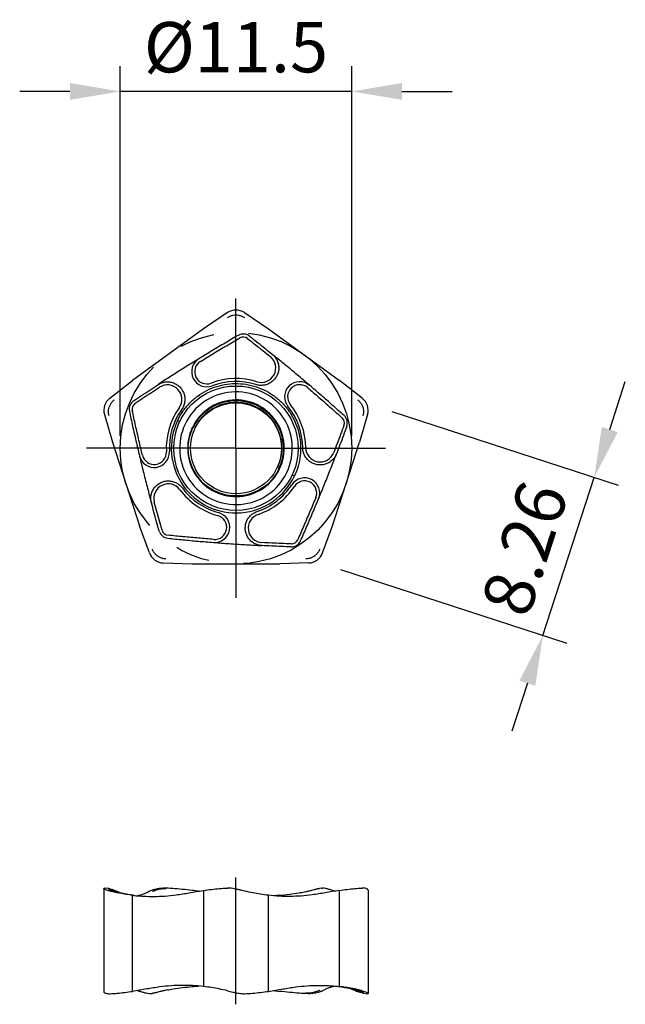
# Model space of a CAD drawing. Extents: x -10.8 to 61.2, y -29.2 to 21.3.
# Drawn here: x -10.8 to 19.4, y -27.6 to 21.3 of the extents above; entities that cross this region are included whole.
import ezdxf

# ---------------------------------------------------------------- set-up
doc = ezdxf.new("R2010")
doc.units = 0
doc.header["$LTSCALE"] = 23.1
doc.header["$PDMODE"] = 3
doc.header["$PDSIZE"] = 0.3125
doc.linetypes.add('CENTER', pattern=[0.6, 0.375, -0.075, 0.075, -0.075])
doc.layers.get('DEFPOINTS').update_dxf_attribs({"linetype": 'CONTINUOUS'})
for name, color, linetype in [('1', 4, 'CONTINUOUS'), ('2', 7, 'CONTINUOUS'), ('4', 2, 'CENTER'), ('PNCU0805GNTR_4', 7, 'CONTINUOUS')]:
    doc.layers.add(name, color=color, linetype=linetype)
doc.styles.get("Standard").update_dxf_attribs({"font": 'txt', "width": 0.8})
doc.dimstyles.new('ISO-25', dxfattribs={"dimtxt": 2.5, "dimasz": 2.5, "dimexe": 1.25, "dimexo": 0.625, "dimtad": 1, "dimtxsty": 'STANDARD', "dimcen": 2.5, "dimazin": 3, "dimtfac": 1, "dimtmove": 0, "dimatfit": 3})

# ---------------------------------------------------------------- blocks, each defined once
blk = doc.blocks.new('*D25')
at = {"layer": '2', "color": 0}
for p, q in [((-5.75, 0.625), (-5.75, 18.976)), ((5.75, 0.625), (5.75, 18.976)), ((-8.25, 17.726), (-10.75, 17.726)), ((5.75, 17.726), (-5.75, 17.726)), ((8.25, 17.726), (10.75, 17.726))]:
    blk.add_line(p, q, dxfattribs=at)
for points in [[(-8.25, 18.143), (-8.25, 17.31), (-5.75, 17.726)], [(8.25, 18.143), (8.25, 17.31), (5.75, 17.726)]]:
    blk.add_solid(points, dxfattribs=at)
at = {"layer": 'DEFPOINTS', "color": 0}
for p in [(-5.75, 17.726), (-5.75, 0), (5.75, 0)]:
    blk.add_point(p, dxfattribs=at)
at = {"layer": '2', "color": 0, "insert": (0, 19.601), "char_height": 2.5, "attachment_point": 5}
blk.add_mtext('%%C11.5', dxfattribs=at)
blk = doc.blocks.new('*D27')
at = {"layer": '2', "color": 0}
for p, q in [((18.578, 0.933), (19.351, 3.31)), ((7.75, 1.823), (18.995, -1.831)), ((15.254, -9.297), (17.806, -1.445)), ((5.198, -6.03), (16.443, -9.683)), ((14.482, -11.675), (13.709, -14.052))]:
    blk.add_line(p, q, dxfattribs=at)
for points in [[(18.182, 1.062), (18.975, 0.804), (17.806, -1.445)], [(14.086, -11.546), (14.878, -11.803), (15.254, -9.297)]]:
    blk.add_solid(points, dxfattribs=at)
at = {"layer": 'DEFPOINTS', "color": 0}
for p in [(7.155, 2.016), (17.806, -1.445), (4.604, -5.836)]:
    blk.add_point(p, dxfattribs=at)
at = {"layer": '2', "color": 0, "insert": (14.653, -5.081), "char_height": 2.5, "attachment_point": 5, "rotation": 72}
blk.add_mtext('8.26', dxfattribs=at)

msp = doc.modelspace()

# ---------------------------------------------------------------- linework, layer by layer
at = {"layer": '1'}
for p, q in [((-0.425, 6.737), (-1.618, 5.932)), ((0.425, 6.737), (1.618, 5.932)), ((-1.618, 5.932), (-5.141, 3.372)), ((1.618, 5.932), (5.142, 3.372)), ((-6.275, 2.486), (-5.141, 3.372)), ((6.276, 2.486), (5.142, 3.372)), ((-6.538, 1.678), (-6.141, 0.294)), ((6.538, 1.678), (6.142, 0.294)), ((-2.905, 1.377), (-2.793, 1.324)), ((-2.17, 1.028), (-2.142, 1.015)), ((-6.141, 0.294), (-4.795, -3.848)), ((4.796, -3.848), (6.142, 0.294)), ((2.144, -1.016), (2.171, -1.028)), ((2.795, -1.324), (2.906, -1.377)), ((-4.303, -5.2), (-4.795, -3.848)), ((4.304, -5.2), (4.796, -3.848)), ((-3.616, -5.7), (-2.177, -5.75)), ((-2.177, -5.75), (2.178, -5.75)), ((3.616, -5.7), (2.178, -5.75)), ((-6.567, -21.864), (-6.567, -26.999)), ((-6.321, -21.873), (-6.538, -21.853)), ((-6.321, -21.873), (-6.307, -21.876)), ((-6.307, -21.876), (-6.146, -21.928)), ((-1.618, -21.969), (-1.618, -26.743)), ((4.25, -21.855), (4.143, -21.869)), ((5.142, -26.743), (5.142, -21.969)), ((6.568, -21.953), (6.568, -27.088)), ((-5.141, -26.983), (-5.141, -22.209)), ((-5.1, -22.211), (-5.135, -22.206)), ((1.618, -26.983), (1.618, -22.209)), ((3.409, -22.04), (3.479, -22.026)), ((5.1, -26.74), (5.136, -26.745)), ((-4.25, -27.096), (-4.143, -27.083)), ((-3.409, -26.912), (-3.479, -26.926)), ((6.308, -27.076), (6.147, -27.024)), ((6.321, -27.078), (6.308, -27.076)), ((6.321, -27.078), (6.538, -27.099))]:
    msp.add_line(p, q, dxfattribs=at)
for points in [[(-5.995, -21.986), (-6.033, -21.97), (-6.06, -21.96), (-6.083, -21.952), (-6.146, -21.928)], [(-5.828, -22.056), (-5.947, -22.005), (-5.995, -21.986)], [(-5.721, -22.098), (-5.725, -22.097), (-5.765, -22.081), (-5.794, -22.07), (-5.828, -22.056)], [(-5.135, -22.206), (-5.245, -22.19), (-5.399, -22.164), (-5.455, -22.154)], [(5.136, -26.745), (5.245, -26.762), (5.399, -26.787), (5.456, -26.797)], [(5.722, -26.853), (5.725, -26.855), (5.765, -26.87), (5.794, -26.882), (5.828, -26.896), (5.886, -26.92), (5.947, -26.946), (5.995, -26.966)], [(5.995, -26.966), (6.034, -26.981), (6.061, -26.992), (6.083, -27), (6.146, -27.024)]]:
    msp.add_lwpolyline(points, dxfattribs=at)
for radius in [3.092, 2.372, 2.26]:
    msp.add_circle((0, 0), radius, dxfattribs=at)
for centre, radius, start, end in [((0, 6.106), 0.76, 56.001, 123.999), ((0.362, 5.176), 0.5, 51.9587, 120.0413), ((0.362, 5.177), 0.35, 51.9126, 120.0874), ((-1.448, 3.803), 0.754, 121.4944, 290.8399), ((1.256, 3.992), 0.72, 252.5255, 51.0389), ((-1.448, 3.803), 0.604, 121.4944, 290.84), ((0, 0), 3.465, 72.5329, 110.8408), ((-3.408, 2.428), 0.72, 324.5255, 123.0389), ((0, 0), 3.315, 72.536, 110.8377), ((3.17, 2.552), 0.754, 49.4944, 218.8399), ((3.17, 2.552), 0.604, 49.4944, 218.84), ((-5.807, 1.887), 0.76, 128.001, 195.999), ((0.001, 0), 2.799, 334.6349, 154.6608), ((5.808, 1.887), 0.76, 344.001, 51.999), ((-4.811, 1.944), 0.5, 123.9587, 192.0413), ((-4.811, 1.944), 0.35, 123.9126, 192.0874), ((0, 0), 3.465, 144.5329, 182.8408), ((0.001, 0), 2.401, 334.6349, 154.6608), ((0, 0), 2.363, 334.6514, 154.6444), ((0, 0), 2.282, 334.6514, 154.6444), ((0, 0), 3.315, 0.536, 38.8377), ((0, 0), 3.465, 0.5329, 38.8408), ((0.001, 0), 3.315, 144.536, 182.8377), ((5.036, 1.255), 0.35, 339.9126, 48.0874), ((5.035, 1.255), 0.5, 339.9587, 48.0413), ((0, 0), 3.215, 154.6459, 334.6498), ((0, 0), 2.799, 154.6459, 334.6498), ((0, 0), 2.401, 154.6459, 334.6498), ((4.185, 0.039), 0.72, 180.5255, 339.0389), ((-4.064, -0.202), 0.754, 193.4944, 2.8399), ((-4.064, -0.202), 0.604, 193.4944, 2.84), ((-3.363, -2.491), 0.72, 36.5255, 195.0389), ((0, 0), 3.315, 288.536, 326.8377), ((0, 0), 3.465, 288.5329, 326.8408), ((3.407, -2.226), 0.754, 337.4944, 146.8399), ((3.407, -2.226), 0.604, 337.4944, 146.84), ((0, 0), 3.465, 216.5329, 254.8408), ((0, 0), 3.315, 216.536, 254.8377), ((-1.064, -3.928), 0.754, 265.4944, 74.8399), ((-1.064, -3.928), 0.604, 265.4944, 74.84), ((1.33, -3.968), 0.72, 108.5255, 267.0389), ((-3.335, -3.975), 0.5, 195.9587, 264.0413), ((-3.336, -3.975), 0.35, 195.9126, 264.0874), ((2.75, -4.4), 0.5, 267.9587, 336.0413), ((2.75, -4.401), 0.35, 267.9126, 336.0874), ((-3.589, -4.94), 0.76, 200.001, 267.999), ((3.589, -4.94), 0.76, 272.001, 339.999)]:
    msp.add_arc(centre, radius, start, end, dxfattribs=at)
for points, knots in [([(-0.419, 6.496), (-0.399, 6.509), (-0.357, 6.535), (-0.29, 6.567), (-0.221, 6.592), (-0.126, 6.616), (-0.003, 6.629), (0.145, 6.615), (0.289, 6.571), (0.378, 6.524), (0.42, 6.496)], [0, 0, 0, 0, 0.0735714, 0.1474061, 0.2210485, 0.2940668, 0.4403845, 0.5888804, 0.7389982, 0.8891156, 0.8891156, 0.8891156, 0.8891156]), ([(0.112, 5.609), (-0.106, 5.482), (-0.543, 5.228), (-1.195, 4.841), (-1.625, 4.576), (-1.842, 4.446)], [0, 0, 0, 0, 0.757783, 1.515594, 2.27339, 2.27339, 2.27339, 2.27339]), ([(-1.763, 4.318), (-1.551, 4.447), (-1.119, 4.708), (-0.469, 5.095), (-0.031, 5.352), (0.187, 5.479)], [0, 0, 0, 0, 0.74574, 1.513487, 2.269576, 2.269576, 2.269576, 2.269576]), ([(0.578, 5.452), (0.704, 5.352), (0.957, 5.155), (1.334, 4.855), (1.583, 4.652), (1.709, 4.552)], [0, 0, 0, 0, 0.48189, 0.963784, 1.445674, 1.445674, 1.445674, 1.445674]), ([(0.67, 5.57), (0.797, 5.471), (1.05, 5.272), (1.428, 4.972), (1.678, 4.77), (1.803, 4.669)], [0, 0, 0, 0, 0.482692, 0.965392, 1.448088, 1.448088, 1.448088, 1.448088]), ([(-1.842, 4.446), (-1.849, 4.441), (-2.075, 4.303), (-2.518, 4.029), (-3.166, 3.62), (-3.62, 3.328), (-3.859, 3.173), (-3.883, 3.158)], [0, 0, 0, 0, 0.027355, 0.79427, 1.561185, 2.3281, 2.413845, 2.413845, 2.413845, 2.413845]), ([(1.803, 4.669), (1.854, 4.627), (1.948, 4.532), (2.053, 4.361), (2.118, 4.167), (2.133, 3.963), (2.102, 3.762), (2.027, 3.574), (1.91, 3.408), (1.759, 3.273), (1.581, 3.176), (1.386, 3.124), (1.187, 3.118), (1.057, 3.143), (0.995, 3.162)], [0, 0, 0, 0, 0.196064, 0.396261, 0.599036, 0.801707, 1.003752, 1.204633, 1.405181, 1.606196, 1.807245, 2.008111, 2.206337, 2.400764, 2.400764, 2.400764, 2.400764]), ([(3.66, 3.125), (3.653, 3.131), (3.451, 3.303), (3.054, 3.64), (2.465, 4.13), (2.047, 4.472), (1.826, 4.651), (1.803, 4.669)], [0, 0, 0, 0, 0.027355, 0.79427, 1.561185, 2.3281, 2.413845, 2.413845, 2.413845, 2.413845]), ([(-5.09, 2.359), (-4.957, 2.448), (-4.689, 2.627), (-4.287, 2.894), (-4.017, 3.07), (-3.883, 3.158)], [0, 0, 0, 0, 0.482692, 0.965392, 1.448088, 1.448088, 1.448088, 1.448088]), ([(-5.006, 2.234), (-4.873, 2.323), (-4.607, 2.503), (-4.205, 2.769), (-3.935, 2.943), (-3.801, 3.032)], [0, 0, 0, 0, 0.48189, 0.963784, 1.445674, 1.445674, 1.445674, 1.445674]), ([(-3.883, 3.158), (-3.828, 3.193), (-3.708, 3.253), (-3.513, 3.3), (-3.309, 3.302), (-3.11, 3.254), (-2.928, 3.162), (-2.772, 3.032), (-2.651, 2.87), (-2.569, 2.685), (-2.531, 2.485), (-2.543, 2.284), (-2.598, 2.092), (-2.662, 1.976), (-2.7, 1.923)], [0, 0, 0, 0, 0.196064, 0.396261, 0.599036, 0.801707, 1.003752, 1.204633, 1.405181, 1.606196, 1.807245, 2.008111, 2.206337, 2.400764, 2.400764, 2.400764, 2.400764]), ([(-2.905, 1.377), (-2.83, 1.535), (-2.652, 1.842), (-2.313, 2.254), (-1.91, 2.605), (-1.454, 2.884), (-0.959, 3.084), (-0.437, 3.2), (0.095, 3.229), (0.626, 3.168), (1.139, 3.022), (1.622, 2.793), (2.059, 2.488), (2.441, 2.115), (2.756, 1.684), (2.996, 1.207), (3.154, 0.697), (3.225, 0.168), (3.209, -0.366), (3.105, -0.887), (2.981, -1.218), (2.906, -1.377)], [0, 0, 0, 0, 0.527226, 1.058859, 1.5918, 2.124274, 2.655642, 3.186732, 3.71804, 4.249481, 4.780958, 5.312293, 5.84372, 6.375106, 6.906476, 7.437784, 7.969158, 8.500948, 9.032544, 9.562631, 10.088608, 10.088608, 10.088608, 10.088608]), ([(3.562, 3.011), (3.751, 2.849), (4.132, 2.519), (4.701, 2.021), (5.081, 1.683), (5.269, 1.516)], [0, 0, 0, 0, 0.74574, 1.513487, 2.269576, 2.269576, 2.269576, 2.269576]), ([(5.369, 1.627), (5.181, 1.796), (4.804, 2.132), (4.235, 2.632), (3.85, 2.96), (3.66, 3.126)], [0, 0, 0, 0, 0.757783, 1.515594, 2.27339, 2.27339, 2.27339, 2.27339]), ([(-6.307, 1.608), (-6.314, 1.632), (-6.325, 1.68), (-6.335, 1.753), (-6.337, 1.827), (-6.331, 1.924), (-6.305, 2.045), (-6.246, 2.182), (-6.16, 2.306), (-6.087, 2.375), (-6.048, 2.406)], [0, 0, 0, 0, 0.0735714, 0.1474061, 0.2210485, 0.2940668, 0.4403845, 0.5888804, 0.7389982, 0.8891156, 0.8891156, 0.8891156, 0.8891156]), ([(6.048, 2.406), (6.068, 2.391), (6.105, 2.359), (6.156, 2.305), (6.201, 2.247), (6.253, 2.165), (6.303, 2.052), (6.336, 1.906), (6.339, 1.756), (6.321, 1.656), (6.308, 1.608)], [0, 0, 0, 0, 0.0735714, 0.1474061, 0.2210485, 0.2940668, 0.4403845, 0.5888804, 0.7389982, 0.8891156, 0.8891156, 0.8891156, 0.8891156]), ([(-5.3, 1.839), (-5.247, 1.593), (-5.14, 1.099), (-4.973, 0.36), (-4.854, -0.132), (-4.798, -0.378)], [0, 0, 0, 0, 0.757783, 1.515594, 2.27339, 2.27339, 2.27339, 2.27339]), ([(-4.652, -0.343), (-4.709, -0.101), (-4.823, 0.391), (-4.991, 1.128), (-5.1, 1.624), (-5.153, 1.871)], [0, 0, 0, 0, 0.74574, 1.513487, 2.269576, 2.269576, 2.269576, 2.269576]), ([(5.364, 1.135), (5.308, 0.985), (5.198, 0.683), (5.029, 0.231), (4.914, -0.068), (4.857, -0.219)], [0, 0, 0, 0, 0.48189, 0.963784, 1.445674, 1.445674, 1.445674, 1.445674]), ([(5.505, 1.084), (5.45, 0.933), (5.339, 0.631), (5.169, 0.179), (5.055, -0.122), (4.997, -0.272)], [0, 0, 0, 0, 0.482692, 0.965392, 1.448088, 1.448088, 1.448088, 1.448088]), ([(4.997, -0.272), (4.974, -0.333), (4.912, -0.452), (4.782, -0.605), (4.618, -0.726), (4.429, -0.804), (4.228, -0.837), (4.025, -0.824), (3.832, -0.763), (3.657, -0.662), (3.509, -0.522), (3.4, -0.353), (3.332, -0.165), (3.316, -0.034), (3.315, 0.031)], [0, 0, 0, 0, 0.196064, 0.396261, 0.599036, 0.801707, 1.003752, 1.204633, 1.405181, 1.606196, 1.807245, 2.008111, 2.206337, 2.400764, 2.400764, 2.400764, 2.400764]), ([(-4.797, -0.378), (-4.795, -0.386), (-4.734, -0.644), (-4.61, -1.149), (-4.421, -1.893), (-4.284, -2.415), (-4.21, -2.689), (-4.203, -2.717)], [0, 0, 0, 0, 0.027355, 0.79427, 1.561185, 2.3281, 2.413845, 2.413845, 2.413845, 2.413845]), ([(4.104, -2.514), (4.107, -2.506), (4.208, -2.261), (4.405, -1.78), (4.69, -1.067), (4.885, -0.564), (4.987, -0.299), (4.997, -0.272)], [0, 0, 0, 0, 0.027355, 0.79427, 1.561185, 2.3281, 2.413845, 2.413845, 2.413845, 2.413845]), ([(-4.203, -2.717), (-4.22, -2.654), (-4.239, -2.522), (-4.224, -2.321), (-4.162, -2.127), (-4.055, -1.953), (-3.912, -1.808), (-3.74, -1.7), (-3.548, -1.635), (-3.347, -1.614), (-3.146, -1.64), (-2.957, -1.713), (-2.792, -1.825), (-2.702, -1.921), (-2.664, -1.973)], [0, 0, 0, 0, 0.196064, 0.396261, 0.599036, 0.801707, 1.003752, 1.204633, 1.405181, 1.606196, 1.807245, 2.008111, 2.206337, 2.400764, 2.400764, 2.400764, 2.400764]), ([(-3.816, -4.112), (-3.86, -3.958), (-3.948, -3.648), (-4.077, -3.183), (-4.161, -2.872), (-4.203, -2.717)], [0, 0, 0, 0, 0.482692, 0.965392, 1.448088, 1.448088, 1.448088, 1.448088]), ([(-3.672, -4.071), (-3.715, -3.916), (-3.804, -3.608), (-3.933, -3.143), (-4.015, -2.833), (-4.058, -2.678)], [0, 0, 0, 0, 0.48189, 0.963784, 1.445674, 1.445674, 1.445674, 1.445674]), ([(3.965, -2.457), (3.869, -2.686), (3.673, -3.151), (3.374, -3.846), (3.171, -4.312), (3.07, -4.543)], [0, 0, 0, 0, 0.74574, 1.513487, 2.269576, 2.269576, 2.269576, 2.269576]), ([(3.207, -4.604), (3.309, -4.372), (3.513, -3.91), (3.812, -3.214), (4.005, -2.747), (4.104, -2.515)], [0, 0, 0, 0, 0.757783, 1.515594, 2.27339, 2.27339, 2.27339, 2.27339]), ([(1.285, -4.837), (1.22, -4.833), (1.089, -4.811), (0.903, -4.734), (0.737, -4.616), (0.604, -4.46), (0.511, -4.279), (0.461, -4.083), (0.458, -3.88), (0.501, -3.682), (0.588, -3.499), (0.715, -3.342), (0.873, -3.22), (0.993, -3.164), (1.054, -3.143)], [0, 0, 0, 0, 0.196064, 0.396261, 0.599036, 0.801707, 1.003752, 1.204633, 1.405181, 1.606196, 1.807245, 2.008111, 2.206337, 2.400764, 2.400764, 2.400764, 2.400764]), ([(-1.111, -4.53), (-1.359, -4.51), (-1.862, -4.467), (-2.615, -4.398), (-3.121, -4.348), (-3.372, -4.323)], [0, 0, 0, 0, 0.74574, 1.513487, 2.269576, 2.269576, 2.269576, 2.269576]), ([(-3.387, -4.472), (-3.136, -4.498), (-2.633, -4.549), (-1.879, -4.619), (-1.375, -4.658), (-1.123, -4.68)], [0, 0, 0, 0, 0.757783, 1.515594, 2.27339, 2.27339, 2.27339, 2.27339]), ([(-1.123, -4.68), (-1.114, -4.68), (-0.85, -4.701), (-0.331, -4.74), (0.434, -4.79), (0.973, -4.821), (1.257, -4.835), (1.285, -4.837)], [0, 0, 0, 0, 0.027355, 0.79427, 1.561185, 2.3281, 2.413845, 2.413845, 2.413845, 2.413845]), ([(2.732, -4.9), (2.571, -4.894), (2.25, -4.882), (1.767, -4.861), (1.446, -4.845), (1.285, -4.837)], [0, 0, 0, 0, 0.482692, 0.965392, 1.448088, 1.448088, 1.448088, 1.448088]), ([(2.737, -4.75), (2.577, -4.743), (2.256, -4.733), (1.774, -4.712), (1.454, -4.694), (1.293, -4.687)], [0, 0, 0, 0, 0.48189, 0.963784, 1.445674, 1.445674, 1.445674, 1.445674]), ([(-3.479, -5.502), (-3.503, -5.501), (-3.552, -5.497), (-3.625, -5.483), (-3.695, -5.463), (-3.786, -5.427), (-3.893, -5.365), (-4.005, -5.266), (-4.096, -5.147), (-4.14, -5.056), (-4.157, -5.009)], [0, 0, 0, 0, 0.0735714, 0.1474061, 0.2210485, 0.2940668, 0.4403845, 0.5888804, 0.7389982, 0.8891156, 0.8891156, 0.8891156, 0.8891156]), ([(4.158, -5.009), (4.149, -5.032), (4.13, -5.077), (4.095, -5.142), (4.054, -5.203), (3.991, -5.278), (3.899, -5.361), (3.771, -5.437), (3.629, -5.486), (3.529, -5.5), (3.479, -5.502)], [0, 0, 0, 0, 0.0735714, 0.1474061, 0.2210485, 0.2940668, 0.4403845, 0.5888804, 0.7389982, 0.8891156, 0.8891156, 0.8891156, 0.8891156]), ([(-6.566, -21.863), (-6.566, -21.86), (-6.563, -21.848), (-6.547, -21.852), (-6.538, -21.853)], [0, 0, 0, 0, 0.00676806, 0.03303127, 0.03303127, 0.03303127, 0.03303127]), ([(-6.275, -21.999), (-6.313, -21.989), (-6.38, -21.969), (-6.468, -21.937), (-6.525, -21.904), (-6.562, -21.883), (-6.566, -21.866), (-6.566, -21.863)], [0, 0, 0, 0, 0.1162302, 0.210842, 0.27868, 0.3182026, 0.3280831, 0.3280831, 0.3280831, 0.3280831]), ([(-6.227, -21.963), (-6.231, -21.961), (-6.246, -21.954), (-6.27, -21.941), (-6.293, -21.926), (-6.309, -21.915), (-6.318, -21.907), (-6.325, -21.9), (-6.33, -21.894), (-6.334, -21.888), (-6.336, -21.883), (-6.336, -21.878), (-6.334, -21.875), (-6.33, -21.873), (-6.325, -21.873), (-6.322, -21.873), (-6.321, -21.873)], [0, 0, 0, 0, 0.0131367, 0.0504814, 0.0819183, 0.095345, 0.1071791, 0.1173701, 0.1258832, 0.1327226, 0.1379867, 0.1419941, 0.1455483, 0.1498239, 0.1556113, 0.158932, 0.158932, 0.158932, 0.158932]), ([(-6.259, -22.003), (-6.261, -22.003), (-6.264, -22.002), (-6.27, -22.001), (-6.273, -22), (-6.275, -21.999)], [0, 0, 0, 0, 0.00564563, 0.01130686, 0.01698317, 0.01698317, 0.01698317, 0.01698317]), ([(-6.048, -22.026), (-6.067, -22.021), (-6.103, -22.011), (-6.146, -21.997), (-6.178, -21.985), (-6.199, -21.976), (-6.216, -21.968), (-6.225, -21.964), (-6.227, -21.963)], [0, 0, 0, 0, 0.0578095, 0.1114553, 0.1364868, 0.1601653, 0.1823964, 0.1900527, 0.1900527, 0.1900527, 0.1900527]), ([(-4.94, -22.23), (-4.826, -22.241), (-4.534, -22.262), (-4.065, -22.273), (-3.519, -22.251), (-2.939, -22.189), (-2.302, -22.086), (-1.854, -22.006), (-1.618, -21.969)], [0, 0, 0, 0, 0.34342, 0.876656, 1.408104, 1.979665, 2.626679, 3.344159, 3.344159, 3.344159, 3.344159]), ([(-4.795, -22.209), (-4.741, -22.194), (-4.631, -22.159), (-4.468, -22.09), (-4.363, -22.034), (-4.31, -22.003)], [0, 0, 0, 0, 0.1705819, 0.3462481, 0.5281883, 0.5281883, 0.5281883, 0.5281883]), ([(-4.31, -22.003), (-4.31, -22.003), (-4.308, -22.002), (-4.306, -22.001), (-4.304, -22), (-4.303, -21.999)], [0, 0, 0, 0, 0.002749298, 0.005510401, 0.008282988, 0.008282988, 0.008282988, 0.008282988]), ([(-4.303, -21.999), (-4.282, -21.986), (-4.229, -21.961), (-4.135, -21.928), (-4.021, -21.896), (-3.892, -21.87), (-3.755, -21.854), (-3.662, -21.851), (-3.616, -21.853)], [0, 0, 0, 0, 0.075049, 0.1759248, 0.2968328, 0.4308573, 0.5706158, 0.7096298, 0.7096298, 0.7096298, 0.7096298]), ([(-4.157, -22.026), (-4.148, -22.02), (-4.127, -22.009), (-4.092, -21.992), (-4.051, -21.974), (-3.986, -21.949), (-3.892, -21.919), (-3.766, -21.89), (-3.626, -21.872), (-3.528, -21.872), (-3.479, -21.876)], [0, 0, 0, 0, 0.0325196, 0.0716424, 0.1165875, 0.1665463, 0.2808568, 0.412, 0.5548154, 0.7035582, 0.7035582, 0.7035582, 0.7035582]), ([(-3.595, -21.853), (-3.597, -21.853), (-3.602, -21.853), (-3.609, -21.853), (-3.613, -21.853), (-3.616, -21.853)], [0, 0, 0, 0, 0.00693664, 0.01389767, 0.02088273, 0.02088273, 0.02088273, 0.02088273]), ([(-2.177, -21.969), (-2.341, -21.949), (-2.661, -21.915), (-3.133, -21.876), (-3.442, -21.859), (-3.595, -21.853)], [0, 0, 0, 0, 0.493697, 0.965197, 1.422373, 1.422373, 1.422373, 1.422373]), ([(-1.618, -21.969), (-1.482, -21.949), (-1.217, -21.915), (-0.825, -21.876), (-0.568, -21.859), (-0.442, -21.853)], [0, 0, 0, 0, 0.4106, 0.80232, 1.18181, 1.18181, 1.18181, 1.18181]), ([(-0.442, -21.853), (-0.44, -21.853), (-0.436, -21.853), (-0.431, -21.853), (-0.427, -21.853), (-0.425, -21.853)], [0, 0, 0, 0, 0.00575598, 0.01153179, 0.0173272, 0.0173272, 0.0173272, 0.0173272]), ([(0.425, -21.999), (0.38, -21.988), (0.285, -21.965), (0.139, -21.93), (-0.012, -21.898), (-0.159, -21.872), (-0.296, -21.855), (-0.384, -21.851), (-0.425, -21.853)], [0, 0, 0, 0, 0.1400931, 0.2931571, 0.4498716, 0.6018227, 0.741724, 0.8646515, 0.8646515, 0.8646515, 0.8646515]), ([(0.442, -22.003), (0.441, -22.003), (0.437, -22.002), (0.431, -22.001), (0.427, -22), (0.425, -21.999)], [0, 0, 0, 0, 0.00592232, 0.01186073, 0.01781473, 0.01781473, 0.01781473, 0.01781473]), ([(1.618, -22.209), (1.487, -22.194), (1.224, -22.159), (0.832, -22.091), (0.572, -22.034), (0.442, -22.003)], [0, 0, 0, 0, 0.397125, 0.795105, 1.194263, 1.194263, 1.194263, 1.194263]), ([(5.142, -21.969), (4.905, -22.006), (4.456, -22.086), (3.818, -22.189), (3.238, -22.251), (2.693, -22.273), (2.157, -22.261), (1.799, -22.23), (1.618, -22.209)], [0, 0, 0, 0, 0.719658, 1.368026, 1.938388, 2.469, 3.001513, 3.546649, 3.546649, 3.546649, 3.546649]), ([(3.479, -22.026), (3.503, -22.021), (3.552, -22.011), (3.624, -21.993), (3.695, -21.976), (3.783, -21.952), (3.867, -21.929), (3.946, -21.907), (4, -21.893), (4.047, -21.882), (4.077, -21.877), (4.09, -21.876)], [0, 0, 0, 0, 0.0749481, 0.1495363, 0.2225402, 0.292755, 0.424035, 0.4840576, 0.5392839, 0.588828, 0.6294433, 0.6294433, 0.6294433, 0.6294433]), ([(4.09, -21.876), (4.091, -21.876), (4.104, -21.874), (4.126, -21.872), (4.148, -21.874), (4.158, -21.876)], [0, 0, 0, 0, 0.00248215, 0.03862552, 0.06794325, 0.06794325, 0.06794325, 0.06794325]), ([(4.311, -21.853), (4.31, -21.853), (4.308, -21.853), (4.306, -21.853), (4.304, -21.853), (4.304, -21.853)], [0, 0, 0, 0, 0.002385828, 0.004777292, 0.00717464, 0.00717464, 0.00717464, 0.00717464]), ([(4.796, -21.969), (4.74, -21.95), (4.632, -21.915), (4.47, -21.876), (4.363, -21.859), (4.311, -21.853)], [0, 0, 0, 0, 0.176069, 0.3414386, 0.499558, 0.499558, 0.499558, 0.499558]), ([(5.142, -21.969), (5.27, -21.949), (5.522, -21.915), (5.895, -21.876), (6.139, -21.859), (6.259, -21.853)], [0, 0, 0, 0, 0.390624, 0.763151, 1.123941, 1.123941, 1.123941, 1.123941]), ([(6.259, -21.853), (6.261, -21.853), (6.265, -21.853), (6.27, -21.853), (6.274, -21.853), (6.276, -21.853)], [0, 0, 0, 0, 0.0054717, 0.01096212, 0.01647106, 0.01647106, 0.01647106, 0.01647106]), ([(6.567, -21.953), (6.567, -21.945), (6.561, -21.922), (6.521, -21.893), (6.458, -21.868), (6.373, -21.853), (6.31, -21.852), (6.276, -21.853)], [0, 0, 0, 0, 0.0226775, 0.0704725, 0.1387226, 0.2258977, 0.3279367, 0.3279367, 0.3279367, 0.3279367]), ([(-5.457, -22.166), (-5.477, -22.163), (-5.621, -22.14), (-5.82, -22.104), (-5.999, -22.065), (-6.054, -22.052)], [0, 0, 0, 0, 0.0591567, 0.4380414, 0.6075423, 0.6075423, 0.6075423, 0.6075423]), ([(2.178, -22.209), (2.336, -22.194), (2.653, -22.16), (3.063, -22.1), (3.315, -22.056), (3.409, -22.039)], [0, 0, 0, 0, 0.477438, 0.954971, 1.243487, 1.243487, 1.243487, 1.243487]), ([(-1.618, -26.743), (-1.799, -26.722), (-2.157, -26.691), (-2.694, -26.678), (-3.24, -26.7), (-3.82, -26.763), (-4.457, -26.866), (-4.905, -26.946), (-5.141, -26.983)], [0, 0, 0, 0, 0.545909, 1.079146, 1.610593, 2.182154, 2.829168, 3.546648, 3.546648, 3.546648, 3.546648]), ([(-3.409, -26.913), (-3.314, -26.895), (-3.063, -26.852), (-2.652, -26.792), (-2.336, -26.757), (-2.177, -26.743)], [0, 0, 0, 0, 0.288611, 0.766115, 1.243487, 1.243487, 1.243487, 1.243487]), ([(-0.442, -26.948), (-0.572, -26.917), (-0.831, -26.861), (-1.224, -26.792), (-1.486, -26.757), (-1.618, -26.743)], [0, 0, 0, 0, 0.399237, 0.797193, 1.194263, 1.194263, 1.194263, 1.194263]), ([(1.618, -26.983), (1.855, -26.946), (2.304, -26.866), (2.942, -26.762), (3.522, -26.7), (4.067, -26.678), (4.536, -26.689), (4.827, -26.711), (4.94, -26.722)], [0, 0, 0, 0, 0.719658, 1.368026, 1.938388, 2.469, 3.001513, 3.34416, 3.34416, 3.34416, 3.34416]), ([(4.311, -26.948), (4.363, -26.918), (4.469, -26.862), (4.631, -26.793), (4.741, -26.757), (4.796, -26.743)], [0, 0, 0, 0, 0.1819758, 0.3576306, 0.5281883, 0.5281883, 0.5281883, 0.5281883]), ([(6.054, -26.899), (5.999, -26.887), (5.82, -26.848), (5.621, -26.811), (5.477, -26.789), (5.457, -26.786)], [0, 0, 0, 0, 0.1695768, 0.5484386, 0.6075423, 0.6075423, 0.6075423, 0.6075423]), ([(-6.567, -26.999), (-6.567, -27.006), (-6.56, -27.03), (-6.52, -27.059), (-6.458, -27.083), (-6.372, -27.098), (-6.309, -27.1), (-6.275, -27.099)], [0, 0, 0, 0, 0.0226775, 0.0704725, 0.1387226, 0.2258977, 0.3279367, 0.3279367, 0.3279367, 0.3279367]), ([(-6.275, -27.099), (-6.273, -27.099), (-6.27, -27.099), (-6.264, -27.099), (-6.261, -27.098), (-6.259, -27.098)], [0, 0, 0, 0, 0.00550892, 0.01099934, 0.01647106, 0.01647106, 0.01647106, 0.01647106]), ([(-6.259, -27.098), (-6.139, -27.092), (-5.895, -27.076), (-5.522, -27.037), (-5.27, -27.002), (-5.141, -26.983)], [0, 0, 0, 0, 0.360797, 0.733327, 1.123941, 1.123941, 1.123941, 1.123941]), ([(-4.31, -27.098), (-4.363, -27.092), (-4.469, -27.076), (-4.631, -27.036), (-4.74, -27.002), (-4.795, -26.983)], [0, 0, 0, 0, 0.1581229, 0.3234935, 0.499558, 0.499558, 0.499558, 0.499558]), ([(-4.303, -27.099), (-4.304, -27.099), (-4.306, -27.099), (-4.308, -27.099), (-4.31, -27.098), (-4.31, -27.098)], [0, 0, 0, 0, 0.002397343, 0.004788807, 0.00717464, 0.00717464, 0.00717464, 0.00717464]), ([(-4.09, -27.076), (-4.09, -27.076), (-4.103, -27.078), (-4.126, -27.079), (-4.148, -27.078), (-4.157, -27.076)], [0, 0, 0, 0, 0.00249121, 0.03863458, 0.06795231, 0.06795231, 0.06795231, 0.06795231]), ([(-3.479, -26.926), (-3.503, -26.931), (-3.552, -26.941), (-3.624, -26.958), (-3.694, -26.976), (-3.783, -27), (-3.867, -27.023), (-3.946, -27.045), (-3.999, -27.058), (-4.046, -27.069), (-4.076, -27.074), (-4.09, -27.076)], [0, 0, 0, 0, 0.0749481, 0.1495363, 0.2225402, 0.292755, 0.424035, 0.4840576, 0.5392839, 0.588828, 0.6294342, 0.6294342, 0.6294342, 0.6294342]), ([(-0.425, -26.952), (-0.427, -26.952), (-0.431, -26.951), (-0.436, -26.95), (-0.44, -26.949), (-0.442, -26.948)], [0, 0, 0, 0, 0.00595399, 0.0118924, 0.01781473, 0.01781473, 0.01781473, 0.01781473]), ([(-0.425, -26.952), (-0.379, -26.964), (-0.285, -26.987), (-0.139, -27.021), (0.012, -27.053), (0.159, -27.08), (0.296, -27.097), (0.384, -27.1), (0.425, -27.099)], [0, 0, 0, 0, 0.1400931, 0.2931571, 0.4498716, 0.6018227, 0.741724, 0.8646515, 0.8646515, 0.8646515, 0.8646515]), ([(0.425, -27.099), (0.427, -27.099), (0.431, -27.099), (0.437, -27.099), (0.441, -27.098), (0.442, -27.098)], [0, 0, 0, 0, 0.0057954, 0.01157121, 0.0173272, 0.0173272, 0.0173272, 0.0173272]), ([(0.442, -27.098), (0.569, -27.092), (0.825, -27.076), (1.218, -27.037), (1.483, -27.002), (1.618, -26.983)], [0, 0, 0, 0, 0.379498, 0.771221, 1.18181, 1.18181, 1.18181, 1.18181]), ([(3.595, -27.098), (3.443, -27.092), (3.134, -27.076), (2.661, -27.037), (2.341, -27.002), (2.178, -26.983)], [0, 0, 0, 0, 0.457186, 0.928689, 1.422373, 1.422373, 1.422373, 1.422373]), ([(4.158, -26.926), (4.148, -26.931), (4.127, -26.943), (4.092, -26.96), (4.051, -26.977), (3.986, -27.002), (3.892, -27.032), (3.766, -27.062), (3.626, -27.08), (3.528, -27.08), (3.479, -27.076)], [0, 0, 0, 0, 0.0325196, 0.0716424, 0.1165875, 0.1665463, 0.2808568, 0.412, 0.5548154, 0.7035582, 0.7035582, 0.7035582, 0.7035582]), ([(3.616, -27.099), (3.614, -27.099), (3.609, -27.099), (3.602, -27.099), (3.597, -27.098), (3.595, -27.098)], [0, 0, 0, 0, 0.00698505, 0.01394607, 0.02088273, 0.02088273, 0.02088273, 0.02088273]), ([(4.304, -26.952), (4.282, -26.965), (4.229, -26.99), (4.136, -27.024), (4.021, -27.055), (3.892, -27.081), (3.755, -27.098), (3.662, -27.1), (3.616, -27.099)], [0, 0, 0, 0, 0.075049, 0.1759248, 0.2968328, 0.4308573, 0.5706158, 0.7096298, 0.7096298, 0.7096298, 0.7096298]), ([(4.304, -26.952), (4.304, -26.952), (4.306, -26.951), (4.308, -26.95), (4.31, -26.949), (4.311, -26.948)], [0, 0, 0, 0, 0.002772582, 0.005533685, 0.008282988, 0.008282988, 0.008282988, 0.008282988]), ([(6.048, -26.926), (6.067, -26.931), (6.103, -26.941), (6.146, -26.955), (6.178, -26.967), (6.2, -26.976), (6.216, -26.983), (6.225, -26.988), (6.227, -26.989)], [0, 0, 0, 0, 0.0578095, 0.1114553, 0.1364868, 0.1601653, 0.1823964, 0.1900527, 0.1900527, 0.1900527, 0.1900527]), ([(6.227, -26.989), (6.231, -26.991), (6.247, -26.998), (6.271, -27.011), (6.294, -27.025), (6.309, -27.037), (6.318, -27.044), (6.325, -27.052), (6.331, -27.058), (6.335, -27.064), (6.337, -27.069), (6.337, -27.073), (6.334, -27.077), (6.33, -27.078), (6.325, -27.079), (6.322, -27.079), (6.321, -27.078)], [0, 0, 0, 0, 0.0131367, 0.0504814, 0.0819183, 0.095345, 0.1071791, 0.1173701, 0.1258832, 0.1327226, 0.1379867, 0.1419941, 0.1455483, 0.1498239, 0.1556113, 0.158932, 0.158932, 0.158932, 0.158932]), ([(6.276, -26.952), (6.274, -26.952), (6.27, -26.951), (6.265, -26.95), (6.261, -26.949), (6.259, -26.948)], [0, 0, 0, 0, 0.00567631, 0.01133753, 0.01698317, 0.01698317, 0.01698317, 0.01698317]), ([(6.276, -26.952), (6.313, -26.962), (6.38, -26.982), (6.469, -27.015), (6.525, -27.047), (6.563, -27.069), (6.566, -27.086), (6.566, -27.089)], [0, 0, 0, 0, 0.1162302, 0.210842, 0.27868, 0.3182026, 0.3280831, 0.3280831, 0.3280831, 0.3280831]), ([(6.566, -27.089), (6.566, -27.091), (6.563, -27.103), (6.547, -27.1), (6.538, -27.099)], [0, 0, 0, 0, 0.00676806, 0.03303127, 0.03303127, 0.03303127, 0.03303127])]:
    msp.add_open_spline(points, degree=3, knots=knots, dxfattribs=at)
for points in [[(-6.054, -22.052), (-6.122, -22.037), (-6.191, -22.02), (-6.259, -22.003)], [(-1.868, -22.01), (-1.971, -21.996), (-2.074, -21.982), (-2.177, -21.969)], [(4.25, -21.855), (4.259, -21.854), (4.268, -21.853), (4.277, -21.853)], [(4.277, -21.853), (4.286, -21.852), (4.295, -21.852), (4.304, -21.853)], [(4.892, -22.01), (4.86, -21.996), (4.828, -21.982), (4.796, -21.969)], [(-5.455, -22.154), (-5.654, -22.118), (-5.852, -22.075), (-6.048, -22.026)], [(-5.141, -22.209), (-5.247, -22.197), (-5.352, -22.182), (-5.457, -22.166)], [(-5.141, -22.209), (-5.128, -22.211), (-5.114, -22.212), (-5.1, -22.214)], [(-5.1, -22.214), (-5.052, -22.219), (-5.004, -22.224), (-4.955, -22.229)], [(-4.955, -22.229), (-4.95, -22.229), (-4.945, -22.23), (-4.94, -22.23)], [(-4.795, -22.209), (-4.827, -22.219), (-4.859, -22.227), (-4.892, -22.235)], [(2.178, -22.209), (2.075, -22.219), (1.972, -22.227), (1.868, -22.234)], [(-2.177, -26.743), (-2.074, -26.733), (-1.971, -26.724), (-1.868, -26.717)], [(4.796, -26.743), (4.828, -26.733), (4.86, -26.724), (4.892, -26.717)], [(4.94, -26.722), (4.945, -26.722), (4.95, -26.723), (4.955, -26.723)], [(4.955, -26.723), (5.004, -26.728), (5.052, -26.733), (5.101, -26.738)], [(5.101, -26.738), (5.114, -26.74), (5.128, -26.741), (5.142, -26.743)], [(5.457, -26.786), (5.352, -26.769), (5.247, -26.755), (5.142, -26.743)], [(5.456, -26.797), (5.655, -26.833), (5.852, -26.876), (6.048, -26.926)], [(6.259, -26.948), (6.191, -26.931), (6.123, -26.915), (6.054, -26.899)], [(-4.892, -26.942), (-4.86, -26.956), (-4.828, -26.97), (-4.795, -26.983)], [(-4.277, -27.099), (-4.285, -27.1), (-4.294, -27.1), (-4.303, -27.099)], [(-4.25, -27.096), (-4.259, -27.098), (-4.268, -27.099), (-4.277, -27.099)], [(1.868, -26.942), (1.971, -26.956), (2.075, -26.97), (2.178, -26.983)]]:
    msp.add_open_spline(points, degree=3, dxfattribs=at)
at = {"layer": '4'}
for p, q in [((0, 0), (0, 7.437)), ((0, 0), (-7.437, 0)), ((0, 0), (7.437, 0)), ((0, 0), (0, -7.437)), ((0, -27.626), (0, -21.326))]:
    msp.add_line(p, q, dxfattribs=at)
at = {"layer": 'PNCU0805GNTR_4', "color": 2, "linetype": 'CENTER'}
msp.add_circle((0, 0), 5.75, dxfattribs=at)

# ---------------------------------------------------------------- dimensions: what is measured, and where the dimension line sits
at = {"layer": '2'}
dim = msp.add_linear_dim(base=(-5.75, 17.726), p1=(5.75, 0), p2=(-5.75, 0), text='%%C<>', dimstyle='ISO-25', dxfattribs=at)
dim.commit()
dim.dimension.update_dxf_attribs({"geometry": '*D25', "text_midpoint": (0, 17.726), "dimtype": 160})
dim = msp.add_linear_dim(base=(17.806, -1.445), p1=(4.604, -5.836), p2=(7.155, 2.016), angle=72, dimstyle='ISO-25', dxfattribs=at)
dim.commit()
dim.dimension.update_dxf_attribs({"geometry": '*D27', "text_midpoint": (16.436, -5.66), "dimtype": 160})

doc.saveas('drawing.dxf')
